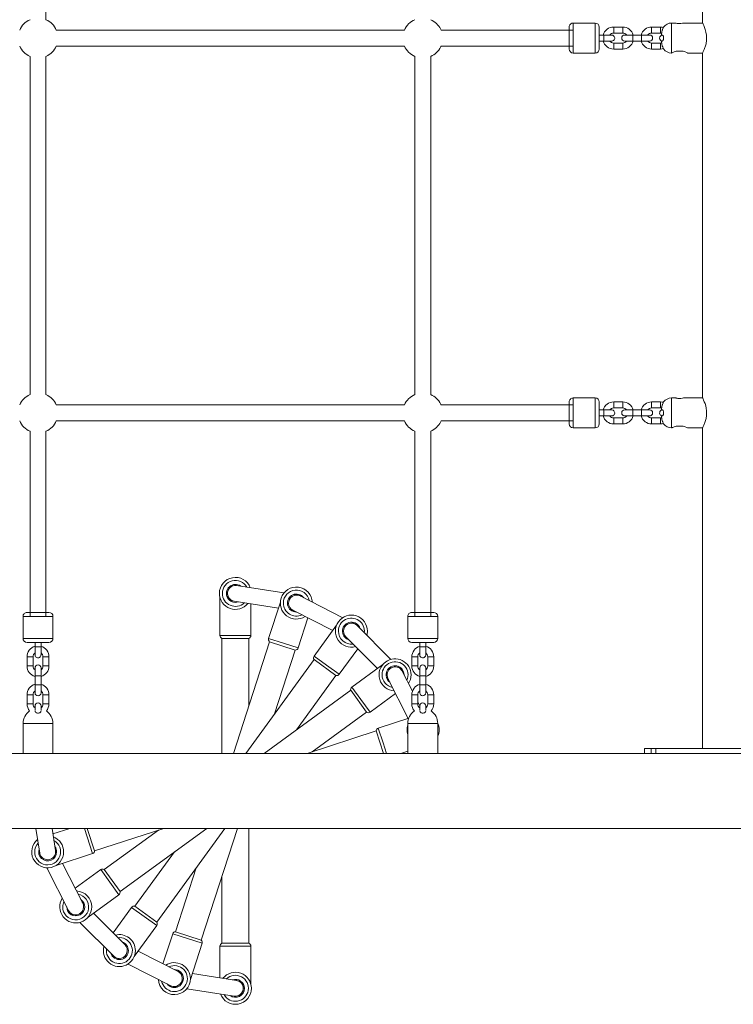
# Model space of a CAD drawing. Units: millimetres. Extents: x 408 to 12647, y 24 to 12939.
# Drawn here: x 6277 to 6991, y 4999 to 5984 of the extents above; entities that cross this region are included whole.
import ezdxf

# ---------------------------------------------------------------- set-up
doc = ezdxf.new("R2010")
doc.units = ezdxf.units.MM
doc.header["$MEASUREMENT"] = 0
for name, color, linetype, lineweight in [('elevate5 - Level 25', 7, 'Continuous', 0), ('elevate5 - Level 26', 7, 'Continuous', 0), ('elevate5 - Level 28', 7, 'Continuous', 0), ('elevate5 - Level 32', 7, 'Continuous', 0)]:
    doc.layers.add(name, color=color, linetype=linetype, lineweight=lineweight)

msp = doc.modelspace()

# ---------------------------------------------------------------- linework, layer by layer
at = {"layer": 'elevate5 - Level 25', "color": 7, "linetype": 'Continuous', "lineweight": 13}
for p, q in [((6960.77, 6325.57), (6960.77, 5980.54)), ((6929.79, 5950.57), (6929.79, 5980.57)), ((6933.84, 5980.57), (6929.79, 5980.57)), ((6960.77, 5980.57), (6941.77, 5980.57)), ((6919.79, 5968.57), (6919.79, 5969.57)), ((6919.79, 5961.57), (6919.79, 5962.57)), ((6934.36, 5952.43), (6941.22, 5952.43)), ((6945.72, 5950.57), (6960.77, 5950.57)), ((6960.77, 5950.57), (6960.77, 5605.54)), ((6933.84, 5605.57), (6929.79, 5605.57)), ((6929.79, 5592.6), (6929.79, 5605.57)), ((6960.77, 5605.57), (6941.77, 5605.57)), ((6919.79, 5593.57), (6919.79, 5594.57)), ((6919.79, 5586.57), (6919.79, 5587.57)), ((6929.79, 5575.57), (6929.79, 5592.61)), ((6934.36, 5577.43), (6941.22, 5577.43)), ((6945.72, 5575.57), (6960.77, 5575.57)), ((6960.77, 5575.57), (6960.77, 5255.07)), ((6298.77, 5297.57), (6298.77, 5292.8)), ((6683.77, 5297.57), (6683.77, 5292.8)), ((6280.77, 5280.07), (6310.77, 5280.07)), ((6280.77, 5280.07), (6280.77, 5250.07)), ((6310.77, 5250.07), (6310.77, 5280.07)), ((6665.77, 5280.07), (6695.77, 5280.07)), ((6665.77, 5280.07), (6665.77, 5250.07)), ((6695.77, 5250.07), (6695.77, 5280.07)), ((6698.58, 5250.07), (5956.38, 5250.07)), ((7440.78, 5250.07), (6698.58, 5250.07)), ((6902.77, 5255.07), (6902.77, 5250.07)), ((6902.77, 5255.07), (6909.34, 5255.07)), ((6902.77, 5250.07), (6909.34, 5250.07)), ((6909.34, 5250.07), (6909.34, 5255.07)), ((6909.34, 5255.07), (6913.87, 5255.07)), ((6909.34, 5250.07), (6913.87, 5250.07)), ((6913.87, 5250.07), (6913.87, 5255.07)), ((7067.67, 5255.07), (6913.87, 5255.07)), ((5956.38, 5175.07), (6698.58, 5175.07)), ((6698.58, 5175.07), (7440.78, 5175.07))]:
    msp.add_line(p, q, dxfattribs=at)
for centre, radius, start, end in [((6929.79, 5970.57), 10, 90, 143.34532), ((6929.79, 5960.57), 10, 216.64202, 270), ((6929.79, 5595.57), 10, 90, 143.34532), ((6929.79, 5585.57), 10, 216.64202, 270), ((6295.77, 5297.57), 3, 0, 89.38686), ((6680.77, 5297.57), 3, 0, 89.38686), ((6295.77, 5280.07), 15, 124.12813, 180), ((6295.77, 5280.07), 15, 0, 55.87248), ((6680.77, 5280.07), 15, 124.12813, 180), ((6680.77, 5280.07), 15, 0, 55.87248)]:
    msp.add_arc(centre, radius, start, end, dxfattribs=at)
for points, knots in [([(6937.79, 5980.03), (6937.35, 5980.04), (6936.47, 5980.07), (6934.89, 5980.29), (6933.91, 5980.54), (6933.81, 5980.57), (6933.79, 5980.57)], [0, 0, 0, 0, 0.209441, 0.418699, 0.850045, 1, 1, 1, 1]), ([(6941.79, 5980.57), (6941.76, 5980.56), (6941.59, 5980.52), (6939.89, 5980.09), (6938.18, 5980.04), (6937.79, 5980.03)], [0, 0, 0, 0, 0.180664, 0.818085, 1, 1, 1, 1]), ([(6919.79, 5969.57), (6919.83, 5970.44), (6919.89, 5971.8), (6920.29, 5973.1), (6920.44, 5973.57)], [0, 0, 0, 0, 0.635516, 1, 1, 1, 1]), ([(6919.79, 5968.57), (6919.83, 5968.57), (6919.89, 5968.57), (6920.29, 5968.57), (6920.44, 5968.57)], [0, 0, 0, 0, 0.635516, 1, 1, 1, 1]), ([(6921.79, 5976.57), (6921.79, 5976.57), (6921.73, 5976.46), (6921, 5975.11), (6920.5, 5973.72), (6920.44, 5973.57)], [0, 0, 0, 0, 0.095036, 0.902628, 1, 1, 1, 1]), ([(6920.44, 5962.57), (6920.56, 5962.6), (6920.82, 5962.67), (6921.25, 5963.21), (6921.71, 5964.26), (6921.93, 5966.4), (6921.24, 5968.1), (6920.68, 5968.54), (6920.5, 5968.56), (6920.44, 5968.57)], [0, 0, 0, 0, 0.10769, 0.224443, 0.342186, 0.547069, 0.836513, 0.951266, 1, 1, 1, 1]), ([(6919.79, 5962.57), (6919.83, 5962.57), (6919.89, 5962.57), (6920.29, 5962.57), (6920.44, 5962.57)], [0, 0, 0, 0, 0.635516, 1, 1, 1, 1]), ([(6920.44, 5957.57), (6920.29, 5958.04), (6919.89, 5959.34), (6919.83, 5960.71), (6919.79, 5961.57)], [0, 0, 0, 0, 0.364484, 1, 1, 1, 1]), ([(6964.79, 5965.57), (6964.71, 5964.01), (6964.53, 5960.88), (6963.37, 5956.65), (6962.03, 5953.17), (6961.26, 5951.57), (6961.05, 5951.13)], [0, 0, 0, 0, 0.1956967, 0.3907417, 0.6019083, 0.8270585, 0.8270585, 0.8270585, 0.8270585]), ([(6920.44, 5957.57), (6920.57, 5957.24), (6921.09, 5955.86), (6921.74, 5954.67), (6921.79, 5954.58), (6921.79, 5954.57)], [0, 0, 0, 0, 0.215429, 0.90229, 1, 1, 1, 1]), ([(6929.79, 5950.57), (6929.83, 5950.59), (6929.93, 5950.65), (6930.8, 5951.09), (6932.28, 5951.79), (6933.68, 5952.22), (6934.36, 5952.43)], [0, 0, 0, 0, 0.197762, 0.456845, 0.735557, 1, 1, 1, 1]), ([(6941.22, 5952.43), (6942.02, 5952.18), (6944.37, 5951.42), (6945.69, 5950.59), (6945.79, 5950.58), (6945.79, 5950.57)], [0, 0, 0, 0, 0.311286, 0.927094, 1, 1, 1, 1]), ([(6937.79, 5605.03), (6937.35, 5605.04), (6936.47, 5605.07), (6934.89, 5605.29), (6933.91, 5605.54), (6933.81, 5605.57), (6933.79, 5605.57)], [0, 0, 0, 0, 0.209441, 0.418699, 0.850045, 1, 1, 1, 1]), ([(6941.79, 5605.57), (6941.76, 5605.56), (6941.59, 5605.52), (6939.89, 5605.09), (6938.18, 5605.04), (6937.79, 5605.03)], [0, 0, 0, 0, 0.180664, 0.818085, 1, 1, 1, 1]), ([(6919.79, 5594.57), (6919.83, 5595.44), (6919.89, 5596.8), (6920.29, 5598.1), (6920.44, 5598.57)], [0, 0, 0, 0, 0.635516, 1, 1, 1, 1]), ([(6921.79, 5601.57), (6921.79, 5601.57), (6921.73, 5601.46), (6921, 5600.11), (6920.5, 5598.72), (6920.44, 5598.57)], [0, 0, 0, 0, 0.095036, 0.902628, 1, 1, 1, 1]), ([(6919.79, 5593.57), (6919.83, 5593.57), (6919.89, 5593.57), (6920.29, 5593.57), (6920.44, 5593.57)], [0, 0, 0, 0, 0.635516, 1, 1, 1, 1]), ([(6919.79, 5587.57), (6919.83, 5587.57), (6919.89, 5587.57), (6920.29, 5587.57), (6920.44, 5587.57)], [0, 0, 0, 0, 0.635516, 1, 1, 1, 1]), ([(6920.44, 5582.57), (6920.29, 5583.04), (6919.89, 5584.34), (6919.83, 5585.71), (6919.79, 5586.57)], [0, 0, 0, 0, 0.364484, 1, 1, 1, 1]), ([(6921.38, 5592.6), (6921.27, 5592.85), (6921.01, 5593.28), (6920.68, 5593.54), (6920.5, 5593.56), (6920.44, 5593.57)], [0, 0, 0, 0, 0.1052811, 0.2200339, 0.2687683, 0.2687683, 0.2687683, 0.2687683]), ([(6920.44, 5587.57), (6920.56, 5587.6), (6920.82, 5587.67), (6921.25, 5588.21), (6921.71, 5589.26), (6921.89, 5591.03), (6921.57, 5592.18), (6921.38, 5592.61)], [0, 0, 0, 0, 0.1076905, 0.224443, 0.3421863, 0.5470691, 0.732468, 0.732468, 0.732468, 0.732468]), ([(6964.79, 5590.57), (6964.71, 5589.01), (6964.53, 5585.88), (6963.37, 5581.65), (6962.03, 5578.17), (6961.26, 5576.57), (6961.05, 5576.13)], [0, 0, 0, 0, 0.1956967, 0.3907417, 0.6019083, 0.8270585, 0.8270585, 0.8270585, 0.8270585]), ([(6920.44, 5582.57), (6920.57, 5582.24), (6921.09, 5580.86), (6921.74, 5579.67), (6921.79, 5579.58), (6921.79, 5579.57)], [0, 0, 0, 0, 0.215429, 0.90229, 1, 1, 1, 1]), ([(6929.79, 5575.57), (6929.83, 5575.59), (6929.93, 5575.65), (6930.8, 5576.09), (6932.28, 5576.79), (6933.68, 5577.22), (6934.36, 5577.43)], [0, 0, 0, 0, 0.197762, 0.456845, 0.735557, 1, 1, 1, 1]), ([(6941.22, 5577.43), (6942.02, 5577.18), (6944.37, 5576.42), (6945.69, 5575.59), (6945.79, 5575.58), (6945.79, 5575.57)], [0, 0, 0, 0, 0.311286, 0.927094, 1, 1, 1, 1]), ([(6292.86, 5292.22), (6292.86, 5292.22), (6292.95, 5291.87), (6293.2, 5291.41), (6293.68, 5291.02), (6293.77, 5290.94)], [0, 0, 0, 0, 0.0009835, 0.5310454, 0.6553897, 0.6553897, 0.6553897, 0.6553897]), ([(6293.77, 5290.94), (6293.98, 5290.8), (6294.6, 5290.39), (6296.13, 5290.17), (6297.49, 5290.67), (6298.33, 5291.4), (6298.61, 5291.93), (6298.69, 5292.23), (6298.69, 5292.23)], [0, 0, 0, 0, 0.1144822, 0.3294439, 0.5162845, 0.6592957, 0.8614088, 0.862054, 0.862054, 0.862054, 0.862054]), ([(6677.86, 5292.22), (6677.86, 5292.22), (6677.95, 5291.87), (6678.2, 5291.41), (6678.68, 5291.02), (6678.77, 5290.94)], [0, 0, 0, 0, 0.0009835, 0.5310454, 0.6553897, 0.6553897, 0.6553897, 0.6553897]), ([(6678.77, 5290.94), (6678.98, 5290.8), (6679.6, 5290.39), (6681.13, 5290.17), (6682.49, 5290.67), (6683.33, 5291.4), (6683.61, 5291.93), (6683.69, 5292.23), (6683.69, 5292.23)], [0, 0, 0, 0, 0.1144822, 0.3294439, 0.5162845, 0.6592957, 0.8614088, 0.862054, 0.862054, 0.862054, 0.862054])]:
    msp.add_open_spline(points, degree=3, knots=knots, dxfattribs=at)
for points in [[(6960.77, 5980.57), (6960.58, 5980.68), (6964.82, 5973.73), (6964.79, 5965.57)], [(6960.77, 5605.57), (6960.6, 5605.67), (6964.14, 5599.85), (6964.71, 5592.6)], [(6964.71, 5592.61), (6964.77, 5591.94), (6964.79, 5591.26), (6964.79, 5590.57)]]:
    msp.add_open_spline(points, degree=3, dxfattribs=at)
at = {"layer": 'elevate5 - Level 26', "color": 7, "linetype": 'Continuous', "lineweight": 13}
for p, q in [((6831.29, 5965.57), (6831.29, 5980.57)), ((6853.29, 5980.57), (6831.29, 5980.57)), ((6853.29, 5980.57), (6853.29, 5950.57)), ((6827.29, 5976.57), (6827.29, 5965.57)), ((6857.29, 5954.57), (6857.29, 5976.57)), ((6857.29, 5968.57), (6857.29, 5976.57)), ((6857.29, 5962.57), (6857.29, 5968.57)), ((6861.79, 5968.57), (6857.29, 5968.57)), ((6861.21, 5968.57), (6857.29, 5968.57)), ((6861.79, 5962.57), (6861.79, 5968.57)), ((6871.79, 5970.57), (6871.79, 5976.57)), ((6880.79, 5976.57), (6871.79, 5976.57)), ((6871.79, 5970.57), (6880.79, 5970.57)), ((6880.79, 5970.57), (6880.79, 5976.57)), ((6882.79, 5968.57), (6890.79, 5968.57)), ((6890.79, 5962.57), (6890.79, 5968.57)), ((6899.79, 5968.57), (6890.79, 5968.57)), ((6899.79, 5962.57), (6899.79, 5968.57)), ((6899.79, 5968.57), (6907.79, 5968.57)), ((6909.79, 5970.57), (6909.79, 5976.57)), ((6918.79, 5976.57), (6909.79, 5976.57)), ((6909.79, 5970.57), (6918.79, 5970.57)), ((6918.79, 5970.57), (6918.79, 5976.57)), ((6827.29, 5965.57), (6827.29, 5954.57)), ((6831.29, 5950.57), (6831.29, 5965.57)), ((6857.29, 5954.57), (6857.29, 5965.54)), ((6857.29, 5962.57), (6861.79, 5962.57)), ((6871.79, 5960.57), (6871.79, 5954.57)), ((6880.79, 5960.57), (6871.79, 5960.57)), ((6880.79, 5960.57), (6880.79, 5954.57)), ((6890.79, 5962.57), (6882.79, 5962.57)), ((6890.79, 5962.57), (6899.79, 5962.57)), ((6907.79, 5962.57), (6899.79, 5962.57)), ((6909.79, 5960.57), (6909.79, 5954.57)), ((6918.79, 5960.57), (6909.79, 5960.57)), ((6918.79, 5960.57), (6918.79, 5954.57)), ((6831.29, 5950.57), (6853.29, 5950.57)), ((6871.79, 5954.57), (6880.79, 5954.57)), ((6909.79, 5954.57), (6918.79, 5954.57)), ((6853.29, 5605.57), (6831.29, 5605.57)), ((6831.29, 5592.6), (6831.29, 5605.57)), ((6853.29, 5605.57), (6853.29, 5592.6)), ((6827.29, 5601.57), (6827.29, 5592.6)), ((6857.29, 5592.6), (6857.29, 5601.57)), ((6857.29, 5593.57), (6857.29, 5601.57)), ((6871.79, 5595.57), (6871.79, 5601.57)), ((6880.79, 5601.57), (6871.79, 5601.57)), ((6871.79, 5595.57), (6880.79, 5595.57)), ((6880.79, 5595.57), (6880.79, 5601.57)), ((6909.79, 5595.57), (6909.79, 5601.57)), ((6918.79, 5601.57), (6909.79, 5601.57)), ((6909.79, 5595.57), (6918.79, 5595.57)), ((6918.79, 5595.57), (6918.79, 5601.57)), ((6827.29, 5592.61), (6827.29, 5590.57)), ((6827.29, 5590.57), (6827.29, 5579.57)), ((6831.29, 5590.57), (6831.29, 5592.61)), ((6831.29, 5575.57), (6831.29, 5590.57)), ((6853.29, 5592.61), (6853.29, 5575.57)), ((6861.79, 5593.57), (6857.29, 5593.57)), ((6861.21, 5593.57), (6857.29, 5593.57)), ((6857.29, 5592.6), (6857.29, 5593.57)), ((6857.29, 5579.57), (6857.29, 5592.61)), ((6857.29, 5587.57), (6857.29, 5592.61)), ((6857.29, 5579.57), (6857.29, 5590.54)), ((6857.29, 5587.57), (6861.79, 5587.57)), ((6861.79, 5592.6), (6861.79, 5593.57)), ((6861.79, 5587.57), (6861.79, 5592.61)), ((6871.79, 5585.57), (6871.79, 5579.57)), ((6880.79, 5585.57), (6871.79, 5585.57)), ((6880.79, 5585.57), (6880.79, 5579.57)), ((6882.79, 5593.57), (6890.79, 5593.57)), ((6890.79, 5587.57), (6882.79, 5587.57)), ((6899.79, 5593.57), (6890.79, 5593.57)), ((6890.79, 5592.6), (6890.79, 5593.57)), ((6890.79, 5587.57), (6890.79, 5592.61)), ((6890.79, 5587.57), (6899.79, 5587.57)), ((6899.79, 5593.57), (6907.79, 5593.57)), ((6899.79, 5592.6), (6899.79, 5593.57)), ((6899.79, 5587.57), (6899.79, 5592.61)), ((6907.79, 5587.57), (6899.79, 5587.57)), ((6909.79, 5585.57), (6909.79, 5579.57)), ((6918.79, 5585.57), (6909.79, 5585.57)), ((6918.79, 5585.57), (6918.79, 5579.57)), ((6831.29, 5575.57), (6853.29, 5575.57)), ((6871.79, 5579.57), (6880.79, 5579.57)), ((6909.79, 5579.57), (6918.79, 5579.57)), ((6477.77, 5406.1), (6477.77, 5367.9)), ((6508.77, 5367.9), (6508.77, 5399.52)), ((6538.33, 5401.42), (6526.53, 5365.09)), ((6295.77, 5387.07), (6280.77, 5387.07)), ((6280.77, 5387.07), (6280.77, 5365.07)), ((6284.77, 5391.07), (6295.77, 5391.07)), ((6295.77, 5391.07), (6306.77, 5391.07)), ((6310.77, 5387.07), (6295.77, 5387.07)), ((6310.77, 5365.07), (6310.77, 5387.07)), ((6680.77, 5387.07), (6665.77, 5387.07)), ((6665.77, 5387.07), (6665.77, 5365.07)), ((6669.77, 5391.07), (6680.77, 5391.07)), ((6680.77, 5391.07), (6691.77, 5391.07)), ((6695.77, 5387.07), (6680.77, 5387.07)), ((6695.77, 5365.07), (6695.77, 5387.07)), ((6556.01, 5355.51), (6565.78, 5385.58)), ((6594.48, 5378.25), (6572.03, 5347.35)), ((6477.77, 5367.9), (6493.27, 5367.9)), ((6493.27, 5367.9), (6508.77, 5367.9)), ((6280.77, 5365.07), (6310.77, 5365.07)), ((6306.77, 5361.07), (6284.77, 5361.07)), ((6292.77, 5361.07), (6284.77, 5361.07)), ((6298.77, 5361.07), (6292.77, 5361.07)), ((6292.77, 5361.07), (6292.77, 5356.57)), ((6292.77, 5361.07), (6292.77, 5357.16)), ((6306.77, 5361.07), (6295.8, 5361.07)), ((6298.77, 5356.57), (6298.77, 5361.07)), ((6479.77, 5365.07), (6506.77, 5365.07)), ((6479.77, 5365.07), (6479.77, 5250.07)), ((6527.56, 5361.78), (6491.26, 5250.07)), ((6506.77, 5297.81), (6506.77, 5365.07)), ((6526.53, 5365.09), (6541.27, 5360.3)), ((6527.56, 5361.78), (6553.24, 5353.44)), ((6541.27, 5360.3), (6556.01, 5355.51)), ((6665.77, 5365.07), (6695.77, 5365.07)), ((6691.77, 5361.07), (6669.77, 5361.07)), ((6677.77, 5361.07), (6669.77, 5361.07)), ((6683.77, 5361.07), (6677.77, 5361.07)), ((6677.77, 5361.07), (6677.77, 5356.57)), ((6677.77, 5361.07), (6677.77, 5357.16)), ((6691.77, 5361.07), (6680.8, 5361.07)), ((6683.77, 5356.57), (6683.77, 5361.07)), ((6298.77, 5356.57), (6292.77, 5356.57)), ((6298.77, 5348.61), (6298.77, 5348.74)), ((6298.77, 5348.58), (6298.77, 5348.61)), ((6532.45, 5289.46), (6553.24, 5353.44)), ((6597.11, 5329.12), (6615.7, 5354.7)), ((6683.77, 5356.57), (6677.77, 5356.57)), ((6683.77, 5348.61), (6683.77, 5348.74)), ((6683.77, 5348.58), (6683.77, 5348.61)), ((6290.77, 5346.57), (6284.77, 5346.57)), ((6284.77, 5346.57), (6284.77, 5337.57)), ((6290.77, 5337.57), (6290.77, 5346.57)), ((6300.77, 5346.57), (6306.77, 5346.57)), ((6300.77, 5346.57), (6300.77, 5337.57)), ((6306.77, 5337.57), (6306.77, 5346.57)), ((6571.99, 5343.88), (6503.83, 5250.07)), ((6571.99, 5343.88), (6593.83, 5328.01)), ((6572.03, 5347.35), (6584.57, 5338.24)), ((6584.57, 5338.24), (6597.11, 5329.12)), ((6640.73, 5338.86), (6609.83, 5316.41)), ((6675.77, 5346.57), (6669.77, 5346.57)), ((6669.77, 5346.57), (6669.77, 5337.57)), ((6675.77, 5337.57), (6675.77, 5346.57)), ((6685.77, 5346.57), (6691.77, 5346.57)), ((6685.77, 5346.57), (6685.77, 5337.57)), ((6691.77, 5337.57), (6691.77, 5346.57)), ((6290.77, 5337.57), (6284.77, 5337.57)), ((6292.77, 5327.57), (6292.77, 5335.57)), ((6298.77, 5335.57), (6298.77, 5327.57)), ((6300.77, 5337.57), (6306.77, 5337.57)), ((6554.29, 5273.59), (6593.83, 5328.01)), ((6675.77, 5337.57), (6669.77, 5337.57)), ((6677.77, 5327.57), (6677.77, 5335.57)), ((6683.77, 5335.57), (6683.77, 5327.57)), ((6685.77, 5337.57), (6691.77, 5337.57)), ((6298.77, 5327.57), (6292.77, 5327.57)), ((6292.77, 5327.57), (6292.77, 5318.57)), ((6298.77, 5318.57), (6292.77, 5318.57)), ((6292.77, 5310.57), (6292.77, 5318.57)), ((6298.77, 5318.57), (6298.77, 5327.57)), ((6298.77, 5318.57), (6298.77, 5310.57)), ((6683.77, 5327.57), (6677.77, 5327.57)), ((6677.77, 5327.57), (6677.77, 5318.57)), ((6683.77, 5318.57), (6677.77, 5318.57)), ((6677.77, 5310.57), (6677.77, 5318.57)), ((6683.77, 5318.57), (6683.77, 5327.57)), ((6683.77, 5318.57), (6683.77, 5310.57)), ((6290.77, 5308.57), (6284.77, 5308.57)), ((6284.77, 5308.57), (6284.77, 5299.57)), ((6290.77, 5299.57), (6290.77, 5308.57)), ((6300.77, 5308.57), (6306.77, 5308.57)), ((6300.77, 5308.57), (6300.77, 5299.57)), ((6306.77, 5299.57), (6306.77, 5308.57)), ((6608.71, 5313.13), (6521.92, 5250.07)), ((6608.71, 5313.13), (6624.58, 5291.29)), ((6609.83, 5316.41), (6618.94, 5303.87)), ((6628.05, 5291.33), (6653.62, 5309.92)), ((6675.77, 5308.57), (6669.77, 5308.57)), ((6669.77, 5308.57), (6669.77, 5299.57)), ((6675.77, 5299.57), (6675.77, 5308.57)), ((6685.77, 5308.57), (6691.77, 5308.57)), ((6685.77, 5308.57), (6685.77, 5299.57)), ((6691.77, 5299.57), (6691.77, 5308.57)), ((6290.77, 5299.57), (6284.77, 5299.57)), ((6300.77, 5299.57), (6306.77, 5299.57)), ((6618.94, 5303.87), (6628.05, 5291.33)), ((6675.77, 5299.57), (6669.77, 5299.57)), ((6685.77, 5299.57), (6691.77, 5299.57)), ((6292.77, 5292.82), (6292.77, 5297.57)), ((6570.16, 5251.75), (6624.58, 5291.29)), ((6677.77, 5292.82), (6677.77, 5297.57)), ((6666.68, 5285.21), (6636.21, 5275.31)), ((6634.14, 5272.54), (6565, 5250.07)), ((6634.14, 5272.54), (6641.44, 5250.07)), ((6636.21, 5275.31), (6641, 5260.57)), ((6641, 5260.57), (6644.41, 5250.07)), ((6658.84, 5250.07), (6665.77, 5252.32)), ((6327.7, 5175.07), (6310.69, 5169.54)), ((6350.34, 5149.83), (6342.13, 5175.07)), ((6345.11, 5175.07), (6352.41, 5152.61)), ((6352.41, 5152.61), (6421.55, 5175.07)), ((6416.38, 5173.39), (6361.96, 5133.86)), ((6377.83, 5112.01), (6464.63, 5175.07)), ((6414.56, 5081.26), (6482.71, 5175.07)), ((6458.99, 5063.36), (6495.28, 5175.07)), ((6506.77, 5060.07), (6506.77, 5175.07)), ((6432.25, 5151.55), (6392.71, 5097.13)), ((6314, 5138.03), (6350.34, 5149.83)), ((6358.5, 5133.81), (6332.92, 5115.23)), ((6376.72, 5108.73), (6358.5, 5133.81)), ((6361.96, 5133.86), (6377.83, 5112.01)), ((6454.09, 5135.68), (6433.31, 5071.71)), ((6479.77, 5127.34), (6479.77, 5060.07)), ((6345.81, 5086.28), (6376.72, 5108.73)), ((6389.43, 5096.02), (6370.85, 5070.44)), ((6414.51, 5077.8), (6389.43, 5096.02)), ((6392.71, 5097.13), (6414.56, 5081.26)), ((6392.06, 5046.89), (6414.51, 5077.8)), ((6430.53, 5069.64), (6420.76, 5039.57)), ((6460.01, 5060.06), (6430.53, 5069.64)), ((6433.31, 5071.71), (6458.99, 5063.36)), ((6448.21, 5023.72), (6460.01, 5060.06)), ((6508.77, 5057.24), (6477.77, 5057.24)), ((6477.77, 5057.24), (6477.77, 5025.63)), ((6479.77, 5060.07), (6506.77, 5060.07)), ((6508.77, 5019.04), (6508.77, 5057.24))]:
    msp.add_line(p, q, dxfattribs=at)
for centre, radius, start, end in [((6295.77, 5965.57), 20, 113.57698, 156.42182), ((6295.77, 5965.57), 20, 23.57818, 66.42062), ((6680.77, 5965.57), 20, 113.57818, 156.42182), ((6680.77, 5965.57), 20, 27.05449, 66.42182), ((6831.29, 5976.57), 4, 90.00001, 180.00001), ((6853.29, 5976.57), 4, 0.00001, 90.00001), ((6680.77, 5965.57), 20, 23.57818, 27.10855), ((6871.79, 5965.57), 11, 90, 164.1745), ((6882.79, 5965.57), 3, 90, 270), ((6880.79, 5965.57), 11, 15.82634, 90), ((6909.79, 5965.57), 11, 90, 164.17366), ((6907.79, 5965.57), 3, 270, 90), ((6920.79, 5965.57), 3, 95.17928, 265.35922), ((6918.79, 5965.57), 11, 75.22166, 90), ((6871.79, 5965.57), 11, 195.82774, 270), ((6880.79, 5965.57), 11, 270, 344.1731), ((6909.79, 5965.57), 11, 195.8269, 270), ((6295.77, 5965.57), 20, 203.57818, 246.42302), ((6295.77, 5965.57), 20, 293.57938, 336.42182), ((6680.77, 5965.57), 20, 203.57818, 246.42182), ((6680.77, 5965.57), 20, 293.57818, 332.94551), ((6680.77, 5965.57), 20, 332.89145, 336.42182), ((6831.29, 5954.57), 4, 180.00001, 270.00001), ((6853.29, 5954.57), 4, 270.00001, 0.00001), ((6918.79, 5965.57), 11, 270, 284.77969), ((6295.77, 5590.57), 20, 113.57698, 156.42182), ((6295.77, 5590.57), 20, 23.57818, 66.42062), ((6680.77, 5590.57), 20, 113.57818, 156.42182), ((6680.77, 5590.57), 20, 27.05449, 66.42182), ((6831.29, 5601.57), 4, 90.00001, 180.00001), ((6853.29, 5601.57), 4, 0.00001, 90.00001), ((6680.77, 5590.57), 20, 23.57818, 27.10855), ((6871.79, 5590.57), 11, 90, 164.1745), ((6880.79, 5590.57), 11, 15.82634, 90), ((6909.79, 5590.57), 11, 90, 164.17366), ((6918.79, 5590.57), 11, 75.22166, 90), ((6871.79, 5590.57), 11, 195.82774, 270), ((6882.79, 5590.57), 3, 137.21238, 270), ((6882.79, 5590.57), 3, 90, 137.43552), ((6880.79, 5590.57), 11, 270, 344.1731), ((6909.79, 5590.57), 11, 195.8269, 270), ((6907.79, 5590.57), 3, 42.56448, 90), ((6907.79, 5590.57), 3, 270, 42.78762), ((6920.79, 5590.57), 3, 137.21238, 264.34611), ((6920.79, 5590.57), 3, 95.17928, 137.43552), ((6295.77, 5590.57), 20, 203.57818, 246.42302), ((6295.77, 5590.57), 20, 293.57938, 336.42182), ((6680.77, 5590.57), 20, 203.57818, 246.42182), ((6680.77, 5590.57), 20, 293.57818, 332.94551), ((6680.77, 5590.57), 20, 332.89145, 336.42182), ((6831.29, 5579.57), 4, 180.00001, 270.00001), ((6853.29, 5579.57), 4, 270.00001, 0.00001), ((6918.79, 5590.57), 11, 270, 284.77969), ((6493.27, 5410.07), 16, 21.00001, 180), ((6493.27, 5410.07), 9, 53.73396, 288.26605), ((6493.27, 5410.07), 16, 180, 321.00001), ((6554.3, 5400.41), 16, 3.00001, 162), ((6554.3, 5400.41), 9, 35.73396, 270.26605), ((6554.3, 5400.41), 16, 162, 303.00001), ((6284.77, 5387.07), 4, 89.99999, 179.99999), ((6306.77, 5387.07), 4, 359.99999, 89.99999), ((6609.36, 5372.35), 16, 0, 144), ((6669.77, 5387.07), 4, 89.99999, 179.99999), ((6691.77, 5387.07), 4, 359.99999, 89.99999), ((6609.36, 5372.35), 16, 144, 285.00001), ((6609.36, 5372.35), 9, 17.73396, 252.26605), ((6480.77, 5367.9), 3, 180, 250.52878), ((6505.77, 5367.9), 3, 289.47122, 0), ((6609.36, 5372.35), 16, 345.00001, 0), ((6284.77, 5365.07), 4, 179.99999, 269.99999), ((6306.77, 5365.07), 4, 269.99999, 359.99999), ((6529.38, 5364.16), 3, 162, 232.52878), ((6669.77, 5365.07), 4, 179.99999, 269.99999), ((6691.77, 5365.07), 4, 269.99999, 359.99999), ((6295.77, 5346.57), 11, 105.8255, 180), ((6295.77, 5346.57), 11, 0, 74.17226), ((6553.16, 5356.44), 3, 271.47122, 342), ((6680.77, 5346.57), 11, 105.8255, 180), ((6680.77, 5346.57), 11, 0, 74.17226), ((6295.77, 5335.57), 3, 0, 180), ((6574.46, 5345.58), 3, 144, 214.52878), ((6653.05, 5328.66), 16, 126, 267.00001), ((6653.05, 5328.66), 16, 0, 126), ((6680.77, 5335.57), 3, 0, 180), ((6295.77, 5337.57), 11, 180, 254.17366), ((6295.77, 5337.57), 11, 285.8269, 0), ((6594.68, 5330.89), 3, 253.47122, 324), ((6653.05, 5328.66), 9, 0, 234.26605), ((6653.05, 5328.66), 9, 359.73396, 0), ((6653.05, 5328.66), 16, 327.00001, 360), ((6680.77, 5337.57), 11, 180, 254.17366), ((6680.77, 5337.57), 11, 285.8269, 0), ((6295.77, 5308.57), 11, 105.82634, 180), ((6295.77, 5308.57), 11, 0, 74.1731), ((6680.77, 5308.57), 11, 105.82634, 180), ((6680.77, 5308.57), 11, 0, 74.1731), ((6295.77, 5310.57), 3, 180, 0), ((6611.59, 5313.98), 3, 126, 196.52878), ((6680.77, 5310.57), 3, 180, 0), ((6295.77, 5299.57), 11, 180, 220.08833), ((6295.77, 5297.57), 3, 89.37299, 180), ((6295.77, 5299.57), 11, 319.91227, 360), ((6680.77, 5299.57), 11, 180, 220.08833), ((6680.77, 5297.57), 3, 89.38686, 180), ((6680.77, 5299.57), 11, 319.91227, 360), ((6626.28, 5293.76), 3, 235.47122, 306), ((6681.11, 5273.6), 16, 0, 23.55929), ((6637.14, 5272.46), 3, 108, 178.52878), ((6681.11, 5273.6), 16, 163.40611, 196.59389), ((6681.11, 5273.6), 16, 336.44071, 0), ((6305.44, 5151.54), 16, 129.00001, 0), ((6305.44, 5151.54), 16, 0, 69.00001), ((6305.44, 5151.54), 9, 161.73396, 0), ((6305.44, 5151.54), 9, 0, 36.26605), ((6349.41, 5152.68), 3, 288, 358.52878), ((6360.26, 5131.39), 3, 55.47122, 126), ((6333.49, 5096.48), 16, 0, 87.00001), ((6374.96, 5111.16), 3, 306, 16.52878), ((6333.49, 5096.48), 16, 147.00001, 0), ((6333.49, 5096.48), 9, 0, 54.26605), ((6333.49, 5096.48), 9, 179.73396, 0), ((6391.86, 5094.26), 3, 73.47122, 144), ((6412.09, 5079.56), 3, 324, 34.52878), ((6377.18, 5052.79), 16, 0, 105.00001), ((6433.39, 5068.71), 3, 91.47122, 162), ((6457.16, 5060.98), 3, 342, 52.52878), ((6377.18, 5052.79), 16, 165.00001, 0), ((6377.18, 5052.79), 9, 197.73396, 0), ((6377.18, 5052.79), 9, 0, 72.26605), ((6480.77, 5057.24), 3, 109.47122, 180), ((6505.77, 5057.24), 3, 0, 70.52878), ((6432.24, 5024.74), 16, 0, 123.00001), ((6432.24, 5024.74), 9, 0, 90.26605), ((6432.24, 5024.74), 16, 183.00001, 0), ((6432.24, 5024.74), 9, 215.73396, 0), ((6493.27, 5015.07), 16, 0, 141.00001), ((6493.27, 5015.07), 9, 0, 108.26605), ((6493.27, 5015.07), 16, 201.00001, 0), ((6493.27, 5015.07), 9, 233.73396, 0)]:
    msp.add_arc(centre, radius, start, end, dxfattribs=at)
at = {"layer": 'elevate5 - Level 26', "color": 7, "linetype": 'Continuous', "lineweight": 13, "extrusion": (0, 0, -1)}
for centre, radius, start, end in [((-6871.79, 5965.57), 5, 36.86808, 90), ((-6880.79, 5965.57), 5, 90, 143.13084), ((-6909.79, 5965.57), 5, 36.86916, 90), ((-6918.79, 5965.57), 5, 90, 102.0429), ((-6871.79, 5965.57), 5, 270, 323.1278), ((-6880.79, 5965.57), 5, 216.87064, 270), ((-6909.79, 5965.57), 5, 270, 323.12936), ((-6918.79, 5965.57), 5, 257.95724, 270), ((-6871.79, 5590.57), 5, 36.86808, 90), ((-6880.79, 5590.57), 5, 90, 143.13084), ((-6909.79, 5590.57), 5, 36.86916, 90), ((-6918.79, 5590.57), 5, 90, 102.0429), ((-6871.79, 5590.57), 5, 270, 323.1278), ((-6880.79, 5590.57), 5, 216.87064, 270), ((-6909.79, 5590.57), 5, 270, 323.12936), ((-6918.79, 5590.57), 5, 257.95724, 270), ((-6493.27, 5410.07), 13, 0, 151.02012), ((-6493.27, 5410.07), 13, 226.97987, 0), ((-6554.3, 5400.41), 13, 0, 169.02012), ((-6554.3, 5400.41), 13, 244.97987, 0), ((-6609.36, 5372.35), 13, 0, 187.02012), ((-6609.36, 5372.35), 13, 262.97987, 0), ((-6295.77, 5346.57), 5, 0, 53.13192), ((-6295.77, 5346.57), 5, 126.87196, 180), ((-6680.77, 5346.57), 5, 0, 53.13192), ((-6680.77, 5346.57), 5, 126.87196, 180), ((-6653.05, 5328.66), 13, 0, 205.02012), ((-6295.77, 5337.57), 5, 306.86916, 0), ((-6295.77, 5337.57), 5, 180, 233.12936), ((-6653.05, 5328.66), 13, 280.97987, 0), ((-6680.77, 5337.57), 5, 306.86916, 0), ((-6680.77, 5337.57), 5, 180, 233.12936), ((-6295.77, 5308.57), 5, 0, 53.13084), ((-6295.77, 5308.57), 5, 126.87064, 180), ((-6680.77, 5308.57), 5, 0, 53.13084), ((-6680.77, 5308.57), 5, 126.87064, 180), ((-6295.77, 5299.57), 5, 306.86916, 0), ((-6295.77, 5299.57), 5, 180, 233.12891), ((-6680.77, 5299.57), 5, 306.86916, 0), ((-6680.77, 5299.57), 5, 180, 233.12891), ((-6305.44, 5151.54), 13, 118.97987, 360), ((-6305.44, 5151.54), 13, 0, 43.02012), ((-6333.49, 5096.48), 13, 100.97987, 0), ((-6333.49, 5096.48), 13, 0, 25.02012), ((-6377.18, 5052.79), 13, 82.97987, 0), ((-6377.18, 5052.79), 13, 0, 7.02012), ((-6432.24, 5024.74), 13, 64.97987, 349.02012), ((-6493.27, 5015.07), 13, 46.97987, 331.02012)]:
    msp.add_arc(centre, radius, start, end, dxfattribs=at)
at = {"layer": 'elevate5 - Level 26', "color": 7, "linetype": 'Continuous', "lineweight": 13}
for points, knots in [([(6861.79, 5962.57), (6862.14, 5962.57), (6863.15, 5962.57), (6864.79, 5962.57), (6866.55, 5962.57), (6868.02, 5962.57), (6869.13, 5962.57), (6869.56, 5962.57), (6869.87, 5962.57), (6869.66, 5962.57), (6870.3, 5962.59), (6871.67, 5962.92), (6872.9, 5964.47), (6872.72, 5967.2), (6871.28, 5968.51), (6869.92, 5968.57), (6869.84, 5968.57), (6869.82, 5968.57)], [0, 0, 0, 0, 0.047564, 0.138618, 0.229843, 0.321069, 0.412295, 0.503523, 0.54923, 0.572093, 0.583864, 0.624574, 0.769139, 0.818659, 0.988108, 0.996565, 1, 1, 1, 1]), ([(6869.79, 5968.57), (6869.82, 5968.57), (6866.67, 5968.57), (6862.46, 5968.57), (6861.79, 5968.57)], [0, 0, 0, 0, 0.837236, 1, 1, 1, 1]), ([(6869.81, 5968.57), (6869.76, 5968.57), (6869.74, 5968.57), (6869.23, 5968.57), (6868.38, 5968.57), (6867.79, 5968.57)], [0, 0, 0, 0, 0.0863932, 0.2467692, 0.4587654, 0.4587654, 0.4587654, 0.4587654]), ([(6869.79, 5593.57), (6869.82, 5593.57), (6866.67, 5593.57), (6862.46, 5593.57), (6861.79, 5593.57)], [0, 0, 0, 0, 0.837236, 1, 1, 1, 1]), ([(6861.79, 5587.57), (6862.14, 5587.57), (6863.15, 5587.57), (6864.79, 5587.57), (6866.55, 5587.57), (6868.02, 5587.57), (6869.13, 5587.57), (6869.56, 5587.57), (6869.87, 5587.57), (6869.66, 5587.57), (6870.3, 5587.59), (6871.67, 5587.92), (6872.9, 5589.47), (6872.77, 5591.45), (6872.33, 5592.24), (6871.98, 5592.61)], [0, 0, 0, 0, 0.0475645, 0.1386179, 0.2298428, 0.3210688, 0.4122952, 0.5035229, 0.5492301, 0.572093, 0.5838641, 0.6245739, 0.7691395, 0.8186586, 0.8884112, 0.8884112, 0.8884112, 0.8884112]), ([(6869.8, 5593.57), (6869.79, 5593.57), (6869.42, 5593.57), (6868.38, 5593.57), (6867.79, 5593.57)], [0, 0, 0, 0, 0.246274, 0.4587883, 0.4587883, 0.4587883, 0.4587883]), ([(6871.99, 5592.6), (6871.5, 5593.14), (6870.76, 5593.53), (6869.92, 5593.57), (6869.84, 5593.57), (6869.82, 5593.57)], [0, 0, 0, 0, 0.1002314, 0.1086887, 0.1121232, 0.1121232, 0.1121232, 0.1121232]), ([(6292.77, 5350.57), (6292.77, 5350.52), (6292.77, 5350.03), (6292.77, 5349.24), (6292.77, 5348.81), (6292.78, 5348.49), (6292.77, 5348.71), (6292.79, 5348.06), (6293.12, 5346.7), (6294.67, 5345.47), (6297.29, 5345.64), (6298.59, 5346.93), (6298.74, 5348.19), (6298.76, 5348.29)], [0, 0, 0, 0, 0.0116705, 0.1039947, 0.1963204, 0.2425777, 0.2657157, 0.2776285, 0.318828, 0.4651332, 0.5152483, 0.6723339, 0.6867376, 0.6867376, 0.6867376, 0.6867376]), ([(6298.76, 5348.32), (6298.77, 5348.37), (6298.77, 5348.59), (6298.77, 5348.53), (6298.77, 5348.7), (6298.77, 5349.08), (6298.77, 5350.75), (6298.77, 5353.59), (6298.77, 5356.09), (6298.77, 5356.57)], [0, 0, 0, 0, 0.017653, 0.029408, 0.102787, 0.260285, 0.41674, 0.88602, 1, 1, 1, 1]), ([(6677.77, 5350.57), (6677.77, 5350.52), (6677.77, 5350.03), (6677.77, 5349.24), (6677.77, 5348.81), (6677.78, 5348.49), (6677.77, 5348.71), (6677.79, 5348.06), (6678.12, 5346.7), (6679.67, 5345.47), (6682.29, 5345.64), (6683.59, 5346.93), (6683.74, 5348.19), (6683.76, 5348.29)], [0, 0, 0, 0, 0.0116705, 0.1039947, 0.1963204, 0.2425777, 0.2657157, 0.2776285, 0.318828, 0.4651332, 0.5152483, 0.6723339, 0.6867376, 0.6867376, 0.6867376, 0.6867376]), ([(6683.76, 5348.32), (6683.77, 5348.37), (6683.77, 5348.59), (6683.77, 5348.53), (6683.77, 5348.7), (6683.77, 5349.08), (6683.77, 5350.75), (6683.77, 5353.59), (6683.77, 5356.09), (6683.77, 5356.57)], [0, 0, 0, 0, 0.017653, 0.029408, 0.102787, 0.260285, 0.41674, 0.88602, 1, 1, 1, 1])]:
    msp.add_open_spline(points, degree=3, knots=knots, dxfattribs=at)
for points in [[(6292.77, 5356.57), (6292.77, 5352.34), (6292.77, 5348.52), (6292.77, 5348.58)], [(6298.77, 5348.58), (6298.77, 5348.58), (6298.77, 5348.58), (6298.77, 5348.58)], [(6677.77, 5356.57), (6677.77, 5352.34), (6677.77, 5348.52), (6677.77, 5348.58)], [(6683.77, 5348.58), (6683.77, 5348.58), (6683.77, 5348.58), (6683.77, 5348.58)]]:
    msp.add_open_spline(points, degree=3, dxfattribs=at)
at = {"layer": 'elevate5 - Level 28', "color": 7, "linetype": 'Continuous', "lineweight": 13}
for p, q in [((6303.77, 5983.9), (6303.77, 6322.24)), ((6662.44, 5973.57), (6314.1, 5973.57)), ((6831.29, 5973.57), (6699.1, 5973.57)), ((6853.29, 5973.57), (6853.29, 5964.19)), ((6314.1, 5957.57), (6662.44, 5957.57)), ((6699.1, 5957.57), (6831.29, 5957.57)), ((6287.77, 5947.24), (6287.77, 5608.9)), ((6303.77, 5608.9), (6303.77, 5947.24)), ((6672.77, 5947.24), (6672.77, 5608.9)), ((6688.77, 5608.9), (6688.77, 5947.24)), ((6662.44, 5598.57), (6314.1, 5598.57)), ((6831.29, 5598.57), (6699.1, 5598.57)), ((6853.29, 5598.57), (6853.29, 5592.6)), ((6314.1, 5582.57), (6662.44, 5582.57)), ((6699.1, 5582.57), (6831.29, 5582.57)), ((6287.77, 5572.24), (6287.77, 5387.07)), ((6303.77, 5387.07), (6303.77, 5572.24)), ((6672.77, 5572.24), (6672.77, 5387.07)), ((6688.77, 5387.07), (6688.77, 5572.24)), ((6297.16, 5365.07), (6287.77, 5365.07)), ((6682.16, 5365.07), (6672.77, 5365.07))]:
    msp.add_line(p, q, dxfattribs=at)
at = {"layer": 'elevate5 - Level 32', "color": 7, "linetype": 'Continuous', "lineweight": 13}
for p, q in [((6541.87, 5410.47), (6494.52, 5417.97)), ((6485.28, 5409.73), (6485.28, 5409.73)), ((6559.63, 5407.66), (6551.48, 5408.95)), ((6600.65, 5385.77), (6557.94, 5407.53)), ((6492.02, 5402.17), (6536.3, 5395.16)), ((6548.98, 5393.15), (6551.8, 5392.7)), ((6550.67, 5393.28), (6590.62, 5372.92)), ((6616.67, 5377.61), (6609.32, 5381.35)), ((6648.91, 5344.11), (6615.02, 5378.01)), ((6602.05, 5367.1), (6604.6, 5365.8)), ((6603.7, 5366.7), (6635.4, 5335)), ((6661.63, 5331.4), (6655.79, 5337.23)), ((6670.4, 5312.24), (6660.18, 5332.29)), ((6644.48, 5325.92), (6646.5, 5323.9)), ((6645.93, 5325.03), (6666.28, 5285.08)), ((6677.78, 5297.76), (6675.77, 5301.69)), ((6293.61, 5175.07), (6297.54, 5150.29)), ((6313.34, 5152.79), (6309.81, 5175.07)), ((6296.44, 5151.58), (6300.18, 5144.24)), ((6314.44, 5151.5), (6313.14, 5154.04)), ((6304.6, 5135.56), (6326.36, 5092.85)), ((6340.62, 5100.12), (6320.27, 5140.06)), ((6324.92, 5093.74), (6330.75, 5087.91)), ((6342.06, 5099.23), (6340.04, 5101.25)), ((6382.84, 5058.45), (6351.14, 5090.15)), ((6337.63, 5081.03), (6371.53, 5047.13)), ((6384.49, 5058.05), (6381.95, 5059.34)), ((6435.87, 5031.87), (6395.93, 5052.22)), ((6369.88, 5047.54), (6377.23, 5043.79)), ((6385.9, 5039.37), (6428.61, 5017.61)), ((6437.57, 5031.99), (6434.74, 5032.44)), ((6494.52, 5022.97), (6450.24, 5029.99)), ((6426.92, 5017.48), (6435.06, 5016.19)), ((6444.68, 5014.67), (6492.02, 5007.17)), ((6501.27, 5015.41), (6501.27, 5015.41))]:
    msp.add_line(p, q, dxfattribs=at)
at = {"layer": 'elevate5 - Level 32', "color": 7, "linetype": 'Continuous', "lineweight": 13, "extrusion": (0, 0, -1)}
for centre, start, end in [((-6493.27, 5410.07), 357.56347, 99.00001), ((-6493.27, 5410.07), 279.43174, 357.56347), ((-6493.27, 5015.07), 99.43174, 177.56347), ((-6493.27, 5015.07), 177.56347, 279)]:
    msp.add_arc(centre, 8, start, end, dxfattribs=at)
at = {"layer": 'elevate5 - Level 32', "color": 7, "linetype": 'Continuous', "lineweight": 13}
for centre, major_axis, start_param, end_param in [((6493.27, 5410.07), (1.25, 7.9), 0, 3.141593), ((6554.3, 5400.41), (3.63, 7.13), 0, 3.141593), ((6609.36, 5372.35), (5.66, 5.66), 0, 3.141593), ((6653.05, 5328.66), (7.13, 3.63), 0.102942, 3.141593), ((6653.05, 5328.66), (7.13, 3.63), 0, 0.102942), ((6305.44, 5151.54), (-7.9, -1.25), 0.411917, 3.141593), ((6305.44, 5151.54), (-7.9, -1.25), 0, 0.411917), ((6333.49, 5096.48), (-7.13, -3.63), 0, 0.102942), ((6333.49, 5096.48), (-7.13, -3.63), 0.102942, 3.141593), ((6377.18, 5052.79), (-5.66, -5.66), 0, 3.141593), ((6432.24, 5024.74), (-3.63, -7.13), 0, 3.141593), ((6493.27, 5015.07), (-1.25, -7.9), 0, 3.141593)]:
    msp.add_ellipse(centre, major_axis=major_axis, ratio=0.980707, start_param=start_param, end_param=end_param, dxfattribs=at)
at = {"layer": 'elevate5 - Level 32', "color": 7, "linetype": 'Continuous', "lineweight": 13, "extrusion": (0, 0, -1)}
for centre, major_axis, start_param, end_param in [((6560.36, 5399.45), (-1.25, -7.9), 2.749428, 2.926734), ((6614.63, 5369.67), (-3.63, -7.13), 2.762685, 2.947497), ((6657.39, 5324.32), (-5.66, -5.66), 2.749428, 2.926734), ((6302.65, 5157.01), (7.13, 3.63), 2.749428, 2.926734), ((6329.15, 5100.82), (5.66, 5.66), 2.749428, 2.926734), ((6371.72, 5055.58), (3.63, 7.13), 2.749428, 2.926734), ((6426.18, 5025.7), (1.25, 7.9), 2.749428, 2.926734)]:
    msp.add_ellipse(centre, major_axis=major_axis, ratio=0.980707, start_param=start_param, end_param=end_param, dxfattribs=at)

doc.saveas('drawing.dxf')
